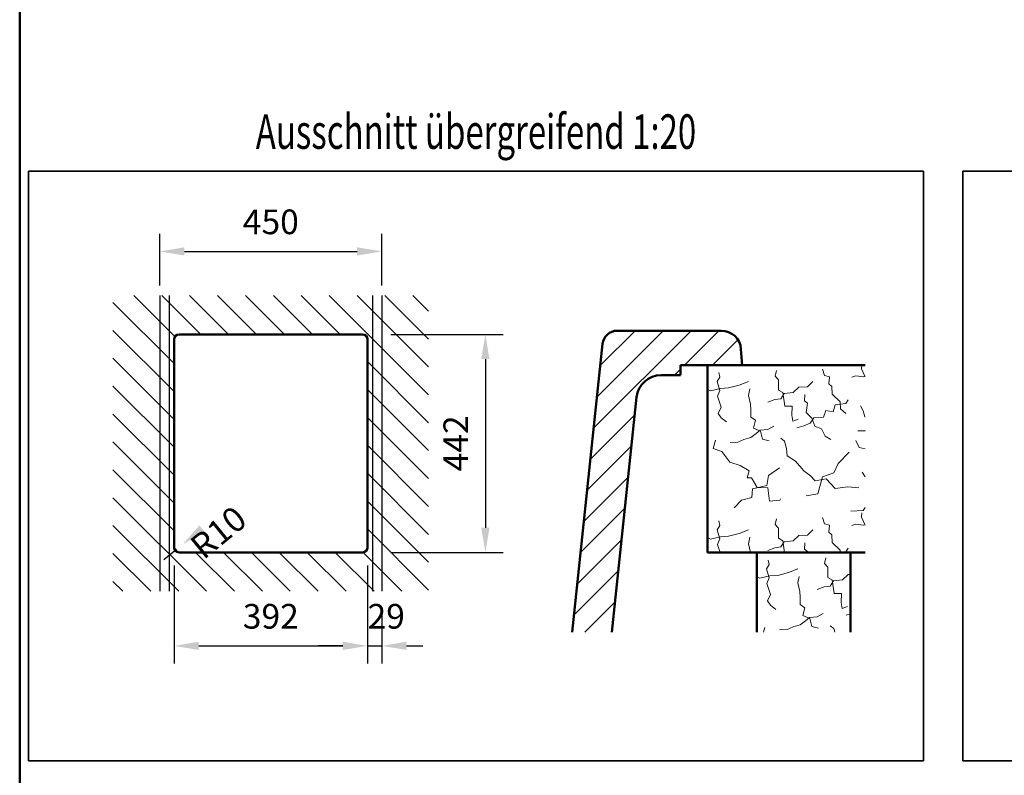
# Model space of a CAD drawing. Units: millimetres. Extents: x -1009 to 2100, y 0 to 2970.
# Drawn here: x 178 to 1176, y 719 to 1485 of the extents above; entities that cross this region are included whole.
import ezdxf
from ezdxf.enums import TextEntityAlignment as Align
from ezdxf.lldxf.tags import DXFTag

# ---------------------------------------------------------------- set-up
doc = ezdxf.new("R2010")
doc.units = ezdxf.units.MM
doc.header["$LTSCALE"] = 10
for name, color, linetype in [('LC-001-111-----0', 253, 'ByBlock'), ('LC-002-002-----0', 2, 'ByBlock'), ('LC-003-005-----0', 2, 'ByBlock'), ('LC-004-230-ZVN-0', 2, 'ByBlock'), ('LC-005-002-RND-0', 5, 'DASHED'), ('LC-007-004-----0', 7, 'ByBlock'), ('LC-008-003-----0', 2, 'ByBlock')]:
    doc.layers.add(name, color=color, linetype=linetype)
doc.styles.add('LCTX0-400-0-0pDIN-Schrift', font='TXT', dxfattribs={"width": 1.052782})
tags = doc.linetypes.add('DASHDOT', pattern=[7.5, 5, -1.25, 0, -1.25]).pattern_tags.tags
tags[10:11] = [DXFTag(74, 4), DXFTag(75, 0), DXFTag(340, '0'), DXFTag(46, 1.0), DXFTag(50, 0.0), DXFTag(44, 0.0), DXFTag(45, 0.0)]
tags[8:9] = [DXFTag(74, 4), DXFTag(75, 0), DXFTag(340, '0'), DXFTag(46, 1.0), DXFTag(50, 0.0), DXFTag(44, 0.0), DXFTag(45, 0.0)]
tags[6:7] = [DXFTag(74, 4), DXFTag(75, 0), DXFTag(340, '0'), DXFTag(46, 1.0), DXFTag(50, 0.0), DXFTag(44, 0.0), DXFTag(45, 0.0)]
tags[4:5] = [DXFTag(74, 4), DXFTag(75, 0), DXFTag(340, '0'), DXFTag(46, 1.0), DXFTag(50, 0.0), DXFTag(44, 0.0), DXFTag(45, 0.0)]
tags = doc.linetypes.add('DASHED', pattern=[6.25, 5, -1.25]).pattern_tags.tags
tags[6:7] = [DXFTag(74, 4), DXFTag(75, 0), DXFTag(340, '0'), DXFTag(46, 1.0), DXFTag(50, 0.0), DXFTag(44, 0.0), DXFTag(45, 0.0)]
tags[4:5] = [DXFTag(74, 4), DXFTag(75, 0), DXFTag(340, '0'), DXFTag(46, 1.0), DXFTag(50, 0.0), DXFTag(44, 0.0), DXFTag(45, 0.0)]
doc.dimstyles.new('LC-DIM-L-0025-02-02', dxfattribs={"dimscale": 10, "dimtxt": 2.5, "dimasz": 2.5, "dimexe": 1.8, "dimexo": 0, "dimgap": 1.5, "dimtad": 1, "dimtxsty": 'LCTX0-400-0-0pDIN-Schrift', "dimcen": 0, "dimclrd": 2, "dimclre": 2, "dimclrt": 2, "dimazin": 2, "dimtfac": 0.71, "dimtdec": 4, "dimtmove": 0, "dimatfit": 1, "dimfxl": 1, "dimtolj": 1, "dimtzin": 0, "dimarcsym": 0})
doc.dimstyles.new('LC-DIM-R-0025-02-02', dxfattribs={"dimscale": 10, "dimtxt": 2.5, "dimasz": 2.5, "dimexe": 1.8, "dimexo": 0, "dimgap": 1.5, "dimtad": 1, "dimtxsty": 'LCTX0-400-0-0pDIN-Schrift', "dimcen": 0, "dimclrd": 2, "dimclre": 2, "dimclrt": 2, "dimazin": 2, "dimtfac": 0.71, "dimtdec": 4, "dimtofl": 0, "dimtmove": 0, "dimatfit": 1, "dimfxl": 1, "dimtolj": 1, "dimtzin": 0, "dimarcsym": 0})

# ---------------------------------------------------------------- blocks, each defined once
blk = doc.blocks.new('SYM1')
at = {"layer": 'LC-001-111-----0', "color": 253, "lineweight": 50}
blk.add_line((178, 50), (178, 2920), dxfattribs=at)
blk = doc.blocks.new('*X838')
at = {"layer": 'LC-003-005-----0', "color": 7, "lineweight": 25}
for p, q in [((334.523147, 1136.258958), (272.523147, 1198.258958)), ((335.392889, 1163.673487), (293.710861, 1205.355515)), ((361.495132, 1165.855515), (321.995132, 1205.355515)), ((389.779403, 1165.855515), (350.279403, 1205.355515)), ((418.063675, 1165.855515), (378.563675, 1205.355515)), ((446.347946, 1165.855515), (406.847946, 1205.355515)), ((474.632217, 1165.855515), (435.132217, 1205.355515)), ((502.916488, 1165.855515), (463.416488, 1205.355515)), ((592.523147, 1104.533128), (491.70076, 1205.355515)), ((592.523147, 1132.817399), (519.985031, 1205.355515)), ((592.523147, 1161.10167), (548.269302, 1205.355515)), ((592.523147, 1189.385942), (576.553573, 1205.355515)), ((334.523147, 1107.974687), (272.523147, 1169.974687)), ((334.523147, 1079.690415), (272.523147, 1141.690415)), ((592.523147, 1076.248857), (530.523147, 1138.248857)), ((334.523147, 1051.406144), (272.523147, 1113.406144)), ((592.523147, 1047.964585), (530.523147, 1109.964585)), ((334.523147, 1023.121873), (272.523147, 1085.121873)), ((592.523147, 1019.680314), (530.523147, 1081.680314)), ((334.523147, 994.837602), (272.523147, 1056.837602)), ((592.523147, 991.396043), (530.523147, 1053.396043)), ((334.523147, 966.55333), (272.523147, 1028.55333)), ((592.523147, 963.111772), (530.523147, 1025.111772)), ((367.436691, 905.355515), (272.523147, 1000.269059)), ((592.523147, 934.8275), (530.523147, 996.8275)), ((339.15242, 905.355515), (272.523147, 971.984788)), ((592.523147, 906.543229), (530.523147, 968.543229)), ((310.868148, 905.355515), (272.523147, 943.700517)), ((395.720962, 905.355515), (356.220962, 944.855515)), ((424.005233, 905.355515), (384.505233, 944.855515)), ((452.289505, 905.355515), (412.789505, 944.855515)), ((480.573776, 905.355515), (441.073776, 944.855515)), ((508.858047, 905.355515), (469.358047, 944.855515)), ((537.142318, 905.355515), (497.642318, 944.855515)), ((565.42659, 905.355515), (525.911486, 944.870619)), ((282.583877, 905.355515), (272.523147, 915.416245))]:
    blk.add_line(p, q, dxfattribs=at)
blk = doc.blocks.new('*D39')
at = {"layer": 'Defpoints', "color": 0}
for p in [(334.523147, 931.355515), (530.523147, 931.355515), (530.523147, 850)]:
    blk.add_point(p, dxfattribs=at)
at = {"layer": 'LC-008-003-----0', "color": 2, "lineweight": -2}
for p, q in [((334.523147, 931.355515), (334.523147, 832)), ((530.523147, 931.355515), (530.523147, 832)), ((359.523147, 850), (505.523147, 850))]:
    blk.add_line(p, q, dxfattribs=at)
at = {"layer": 'LC-008-003-----0', "color": 2}
for points in [[(359.523147, 854.166667), (359.523147, 845.833333), (334.523147, 850)], [(505.523147, 845.833333), (505.523147, 854.166667), (530.523147, 850)]]:
    blk.add_solid(points, dxfattribs=at)
at = {"layer": 'LC-008-003-----0', "color": 2, "insert": (432.523147, 880), "char_height": 25, "attachment_point": 5, "style": 'LCTX0-400-0-0pDIN-Schrift'}
blk.add_mtext('\\A1;392', dxfattribs=at)
blk = doc.blocks.new('*D40')
at = {"layer": 'Defpoints', "color": 0}
for p in [(545.023147, 1250), (320.023147, 1215.355515), (545.023147, 1215.355515)]:
    blk.add_point(p, dxfattribs=at)
at = {"layer": 'LC-008-003-----0', "color": 2, "lineweight": -2}
for p, q in [((320.023147, 1215.355515), (320.023147, 1268)), ((545.023147, 1215.355515), (545.023147, 1268)), ((345.023147, 1250), (520.023147, 1250))]:
    blk.add_line(p, q, dxfattribs=at)
at = {"layer": 'LC-008-003-----0', "color": 2}
for points in [[(345.023147, 1254.166667), (345.023147, 1245.833333), (320.023147, 1250)], [(520.023147, 1245.833333), (520.023147, 1254.166667), (545.023147, 1250)]]:
    blk.add_solid(points, dxfattribs=at)
at = {"layer": 'LC-008-003-----0', "color": 2, "insert": (432.523147, 1280), "char_height": 25, "attachment_point": 5, "style": 'LCTX0-400-0-0pDIN-Schrift'}
blk.add_mtext('\\A1;450', dxfattribs=at)
blk = doc.blocks.new('*D41')
at = {"layer": 'Defpoints', "color": 0}
for p in [(554.023147, 1165.855515), (554.023147, 944.855515), (650, 944.855515)]:
    blk.add_point(p, dxfattribs=at)
at = {"layer": 'LC-008-003-----0', "color": 2, "lineweight": -2}
for p, q in [((554.023147, 1165.855515), (668, 1165.855515)), ((650, 1140.855515), (650, 969.855515)), ((554.023147, 944.855515), (668, 944.855515))]:
    blk.add_line(p, q, dxfattribs=at)
at = {"layer": 'LC-008-003-----0', "color": 2}
for points in [[(654.166667, 1140.855515), (645.833333, 1140.855515), (650, 1165.855515)], [(645.833333, 969.855515), (654.166667, 969.855515), (650, 944.855515)]]:
    blk.add_solid(points, dxfattribs=at)
at = {"layer": 'LC-008-003-----0', "color": 2, "insert": (620, 1055.355515), "char_height": 25, "attachment_point": 5, "rotation": 90, "style": 'LCTX0-400-0-0pDIN-Schrift'}
blk.add_mtext('\\A1;442', dxfattribs=at)
blk = doc.blocks.new('*D42')
at = {"layer": 'Defpoints', "color": 0}
for p in [(339.523147, 949.855515), (343.390625, 953.024524)]:
    blk.add_point(p, dxfattribs=at)
at = {"layer": 'LC-008-003-----0', "color": 2, "lineweight": -2}
blk.add_line((337.007185, 947.793938), (324.053235, 937.179482), dxfattribs=at)
at = {"layer": 'LC-008-003-----0', "color": 2}
blk.add_solid([(360.087175, 972.092463), (365.368855, 965.646667), (343.390625, 953.024524)], dxfattribs=at)
at = {"layer": 'LC-008-003-----0', "color": 2, "insert": (379.411007, 965.161483), "char_height": 25, "attachment_point": 5, "rotation": 39.331162138, "style": 'LCTX0-400-0-0pDIN-Schrift'}
blk.add_mtext('\\A1;R10', dxfattribs=at)
blk = doc.blocks.new('*D43')
at = {"layer": 'Defpoints', "color": 0}
for p in [(530.523147, 931.355515), (545.023147, 885.355515), (545.023147, 850)]:
    blk.add_point(p, dxfattribs=at)
at = {"layer": 'LC-008-003-----0', "color": 2, "lineweight": -2}
for p, q in [((530.523147, 931.355515), (530.523147, 832)), ((545.023147, 885.355515), (545.023147, 832)), ((505.523147, 850), (480.523147, 850)), ((530.523147, 850), (545.023147, 850)), ((570.023147, 850), (586.736848, 850))]:
    blk.add_line(p, q, dxfattribs=at)
at = {"layer": 'LC-008-003-----0', "color": 2}
for points in [[(505.523147, 845.833333), (505.523147, 854.166667), (530.523147, 850)], [(570.023147, 854.166667), (570.023147, 845.833333), (545.023147, 850)]]:
    blk.add_solid(points, dxfattribs=at)
at = {"layer": 'LC-008-003-----0', "color": 2, "insert": (549.523147, 880), "char_height": 25, "attachment_point": 5, "style": 'LCTX0-400-0-0pDIN-Schrift'}
blk.add_mtext('\\A1;29', dxfattribs=at)
blk = doc.blocks.new('*X1251')
at = {"layer": 'LC-003-005-----0', "color": 7, "lineweight": 25}
for p, q in [((759.848363, 1070.975347), (858.512791, 1169.639774)), ((763.170311, 1102.581566), (830.22852, 1169.639775)), ((766.492258, 1134.187784), (801.944249, 1169.639775)), ((851.797082, 1134.639794), (886.797061, 1169.639774)), ((880.081353, 1134.639794), (905.925543, 1160.483984)), ((841.797082, 1124.639794), (847.718416, 1130.561129)), ((908.365624, 1134.639794), (910.097324, 1136.371494)), ((756.526416, 1039.369128), (801.470568, 1084.313281)), ((753.204469, 1007.76291), (798.148621, 1052.707062)), ((749.882521, 976.156691), (794.826674, 1021.100844)), ((746.560574, 944.550473), (791.504726, 989.494625)), ((743.238626, 912.944254), (788.182779, 957.888406)), ((739.916679, 881.338035), (784.860831, 926.282188)), ((750.893584, 864.030669), (781.538884, 894.675969))]:
    blk.add_line(p, q, dxfattribs=at)
blk = doc.blocks.new('*X1352')
at = {"layer": 'LC-003-005-----0', "color": 7, "lineweight": 18}
for p, q in [((993.696671, 933.434041), (995.256868, 939.134772)), ((934.815666, 928.213806), (937.665613, 932.472006)), ((934.815666, 928.213806), (937.526836, 919.033615)), ((936.729703, 937.07088), (937.665613, 932.472006)), ((993.696671, 933.434041), (997.133077, 929.727187)), ((997.133077, 929.727187), (997.138302, 919.44075)), ((925.218416, 920.142954), (928.298366, 918.630659)), ((928.298366, 918.630659), (938.326685, 920.93971)), ((935.341514, 913.109879), (937.526836, 919.033615)), ((938.326685, 920.93971), (946.29174, 921.526169)), ((946.29174, 921.526169), (957.146244, 924.482289)), ((957.146244, 924.482289), (966.728554, 928.041588)), ((966.817171, 913.768235), (968.145585, 920.513765)), ((997.138302, 919.44075), (1001.387724, 917.010478)), ((1011.888388, 916.810255), (1017.859567, 922.393317)), ((1017.859567, 922.393317), (1020.218416, 922.498871)), ((935.341514, 913.109879), (939.141374, 902.063094)), ((966.817171, 913.768235), (968.88566, 905.20439)), ((986.267078, 907.247382), (993.563119, 909.709213)), ((993.563119, 909.709213), (999.421018, 910.671457)), ((999.421018, 910.671457), (1002.878534, 915.992013)), ((1001.387724, 917.010478), (1003.570329, 902.990853)), ((1002.878534, 915.992013), (1011.888388, 916.810255)), ((936.12548, 895.702128), (939.141374, 902.063094)), ((968.88566, 905.20439), (969.008553, 899.328934)), ((969.008553, 899.328934), (969.16217, 891.984614)), ((1003.570329, 902.990853), (1011.124487, 903.148858)), ((1010.688091, 893.902832), (1011.124487, 903.148858)), ((936.12548, 895.702128), (939.155377, 891.356982)), ((939.155377, 891.356982), (944.283652, 887.055727)), ((969.16217, 891.984614), (973.848824, 888.72377)), ((971.912841, 880.915884), (973.848824, 888.72377)), ((1010.688091, 893.902832), (1011.654724, 887.835095)), ((1011.654724, 887.835095), (1017.066614, 890.047587)), ((971.912841, 880.915884), (978.90771, 877.703319)), ((974.545009, 875.512772), (978.675927, 878.748118)), ((978.675927, 878.748118), (986.431144, 879.330188)), ((986.431144, 879.330188), (992.446214, 882.814874)), ((1015.786479, 880.993842), (1020.218416, 882.398695)), ((931.992, 864.030669), (933.357709, 868.588947)), ((955.835176, 866.72425), (961.867801, 869.369585)), ((961.867801, 869.369585), (969.177009, 871.201903)), ((969.177009, 871.201903), (974.545009, 875.512772)), ((978.90771, 877.703319), (980.753195, 869.764598)), ((980.753195, 869.764598), (987.511892, 867.80667)), ((999.369031, 870.467176), (1003.128974, 867.637832)), ((948.079959, 866.142181), (955.835176, 866.72425)), ((1003.128974, 867.637832), (1004.165877, 864.030669))]:
    blk.add_line(p, q, dxfattribs=at)
blk = doc.blocks.new('*X1453')
at = {"layer": 'LC-003-005-----0', "color": 7, "lineweight": 18}
for p, q in [((943.696671, 1123.434041), (945.256868, 1129.134772)), ((991.832062, 1130.528813), (993.642435, 1124.268794)), ((1031.29033, 1130.934276), (1031.592229, 1134.639794)), ((1031.29033, 1130.934276), (1034.595901, 1123.445954)), ((884.815666, 1118.213806), (887.665613, 1122.472006)), ((884.815666, 1118.213806), (887.526836, 1109.033615)), ((886.729703, 1127.07088), (887.665613, 1122.472006)), ((907.146244, 1114.482289), (916.728554, 1118.041588)), ((943.696671, 1123.434041), (947.133077, 1119.727187)), ((947.133077, 1119.727187), (947.138302, 1109.44075)), ((976.668361, 1112.787494), (981.804578, 1118.143163)), ((993.642435, 1124.268794), (998.713652, 1122.695429)), ((998.019139, 1115.753229), (998.713652, 1122.695429)), ((1021.603519, 1122.334483), (1025.349874, 1123.88235)), ((1025.349874, 1123.88235), (1033.350041, 1122.790107)), ((1033.350041, 1122.790107), (1034.852915, 1123.187892)), ((1034.595901, 1123.445954), (1034.852915, 1123.366214)), ((875.218416, 1110.142954), (878.298366, 1108.630659)), ((878.298366, 1108.630659), (888.326685, 1110.93971)), ((885.341514, 1103.109879), (887.526836, 1109.033615)), ((888.326685, 1110.93971), (896.29174, 1111.526169)), ((896.29174, 1111.526169), (907.146244, 1114.482289)), ((916.817171, 1103.768235), (918.145585, 1110.513765)), ((947.138302, 1109.44075), (951.387724, 1107.010478)), ((961.888388, 1106.810255), (967.859567, 1112.393317)), ((967.859567, 1112.393317), (976.668361, 1112.787494)), ((998.019139, 1115.753229), (1001.013925, 1113.086785)), ((1001.013925, 1113.086785), (1001.595995, 1105.331568)), ((885.341514, 1103.109879), (889.141374, 1092.063094)), ((916.817171, 1103.768235), (918.88566, 1095.20439)), ((936.267078, 1097.247382), (943.563119, 1099.709213)), ((943.563119, 1099.709213), (949.421018, 1100.671457)), ((949.421018, 1100.671457), (952.878534, 1105.992013)), ((951.387724, 1107.010478), (953.570329, 1092.990853)), ((952.878534, 1105.992013), (961.888388, 1106.810255)), ((973.609412, 1098.448306), (973.893028, 1104.962053)), ((973.609412, 1098.448306), (976.389971, 1095.98731)), ((1001.595995, 1105.331568), (1009.526773, 1097.520129)), ((1015.44173, 1095.754483), (1017.885169, 1099.374392)), ((886.12548, 1085.702128), (889.141374, 1092.063094)), ((918.88566, 1095.20439), (919.008553, 1089.328934)), ((919.008553, 1089.328934), (919.16217, 1081.984614)), ((953.570329, 1092.990853), (961.124487, 1093.148858)), ((960.688091, 1083.902832), (961.124487, 1093.148858)), ((975.324062, 1086.728117), (976.389971, 1095.98731)), ((992.850318, 1081.846464), (995.223533, 1088.823777)), ((995.223533, 1088.823777), (1002.393127, 1087.294303)), ((1002.393127, 1087.294303), (1004.556504, 1094.267226)), ((1004.556504, 1094.267226), (1015.44173, 1095.754483)), ((1009.526773, 1097.520129), (1010.095676, 1090.394425)), ((1010.095676, 1090.394425), (1015.232729, 1085.673494)), ((1030.392876, 1093.548052), (1032.810817, 1088.350388)), ((1032.810817, 1088.350388), (1034.616801, 1082.300207)), ((886.12548, 1085.702128), (889.155377, 1081.356982)), ((889.155377, 1081.356982), (894.283652, 1077.055727)), ((919.16217, 1081.984614), (923.848824, 1078.72377)), ((921.912841, 1070.915884), (923.848824, 1078.72377)), ((960.688091, 1083.902832), (961.654724, 1077.835095)), ((961.654724, 1077.835095), (967.066614, 1080.047587)), ((975.324062, 1086.728117), (980.902736, 1080.966776)), ((979.329371, 1075.895559), (982.786886, 1081.216115)), ((980.902736, 1080.966776), (983.801799, 1072.840163)), ((982.786886, 1081.216115), (992.850318, 1081.846464)), ((1034.616801, 1082.300207), (1034.852915, 1082.268357)), ((921.912841, 1070.915884), (928.90771, 1067.703319)), ((924.545009, 1065.512772), (928.675927, 1068.748118)), ((928.675927, 1068.748118), (936.431144, 1069.330188)), ((936.431144, 1069.330188), (942.446214, 1072.814874)), ((965.786479, 1070.993842), (972.877071, 1073.241446)), ((972.877071, 1073.241446), (979.329371, 1075.895559)), ((983.801799, 1072.840163), (990.578052, 1070.042884)), ((990.578052, 1070.042884), (994.298909, 1062.773178)), ((1027.566546, 1068.087464), (1034.701028, 1068.236691)), ((1034.701028, 1068.236691), (1034.852915, 1068.406828)), ((880.81037, 1050.086784), (883.357709, 1058.588947)), ((905.835176, 1056.72425), (911.867801, 1059.369585)), ((911.867801, 1059.369585), (919.177009, 1061.201903)), ((919.177009, 1061.201903), (924.545009, 1065.512772)), ((928.90771, 1067.703319), (930.753195, 1059.764598)), ((930.753195, 1059.764598), (937.511892, 1057.80667)), ((949.369031, 1060.467176), (953.128974, 1057.637832)), ((994.298909, 1062.773178), (1000.248979, 1059.32883)), ((1025.349835, 1058.376813), (1028.975839, 1051.004996)), ((880.81037, 1050.086784), (889.731766, 1047.133373)), ((898.079959, 1056.142181), (905.835176, 1056.72425)), ((953.128974, 1057.637832), (955.313983, 1050.036654)), ((955.313983, 1050.036654), (956.051417, 1042.618771)), ((1028.975839, 1051.004996), (1034.852915, 1049.982383)), ((889.731766, 1047.133373), (897.746564, 1036.323103)), ((956.051417, 1042.618771), (964.483562, 1037.273089)), ((1007.679407, 1034.900084), (1018.626916, 1046.427155)), ((897.746564, 1036.323103), (908.33839, 1032.779343)), ((908.33839, 1032.779343), (917.465912, 1027.550121)), ((937.102876, 1022.940797), (947.971383, 1030.690789)), ((964.483562, 1037.273089), (972.679564, 1027.654831)), ((1003.07092, 1025.339719), (1007.679407, 1034.900084)), ((915.428145, 1020.45514), (917.465912, 1027.550121)), ((915.428145, 1020.45514), (919.834737, 1020.36297)), ((919.834737, 1020.36297), (925.508297, 1010.587542)), ((935.209112, 1012.693862), (937.102876, 1022.940797)), ((972.679564, 1027.654831), (979.498871, 1022.473887)), ((979.498871, 1022.473887), (984.219802, 1017.336834)), ((984.219802, 1017.336834), (995.599318, 1019.408041)), ((987.095247, 1004.261061), (991.651903, 1021.379972)), ((991.651903, 1021.379972), (1003.07092, 1025.339719)), ((995.599318, 1019.408041), (1004.630281, 1009.562389)), ((1031.84502, 1025.997447), (1034.852915, 1021.350836)), ((920.25713, 1000.410831), (920.651307, 1009.219626)), ((920.651307, 1009.219626), (935.209112, 1012.693862)), ((925.508297, 1010.587542), (936.205632, 1010.153864)), ((936.205632, 1010.153864), (938.02311, 996.68036)), ((1004.630281, 1009.562389), (1017.264434, 1011.397424)), ((1017.264434, 1011.397424), (1028.573725, 1010.111228)), ((909.49396, 997.696944), (920.25713, 1000.410831)), ((948.331492, 997.724324), (948.991729, 999.18002)), ((975.296056, 1002.198632), (987.095247, 1004.261061)), ((902.197083, 990.082176), (909.49396, 997.696944)), ((938.02311, 996.68036), (948.331492, 997.724324)), ((1032.921588, 987.137969), (1034.852915, 990.359477)), ((943.696671, 973.051768), (945.256868, 978.752498)), ((991.832062, 980.146539), (993.642435, 973.88652)), ((1020.318158, 986.771798), (1032.921588, 987.137969)), ((1031.29033, 980.552003), (1031.635385, 984.787213)), ((1031.29033, 980.552003), (1034.595901, 973.063681)), ((884.815666, 967.831532), (887.665613, 972.089733)), ((886.729703, 976.688606), (887.665613, 972.089733)), ((943.696671, 973.051768), (947.133077, 969.344913)), ((947.133077, 969.344913), (947.138302, 959.058477)), ((993.642435, 973.88652), (998.713652, 972.313156)), ((998.019139, 965.370955), (998.713652, 972.313156)), ((1021.603519, 971.95221), (1025.349874, 973.500076)), ((1025.349874, 973.500076), (1033.350041, 972.407833)), ((1033.350041, 972.407833), (1034.852915, 972.805618)), ((1034.595901, 973.063681), (1034.852915, 972.983941)), ((875.218416, 959.760681), (878.298366, 958.248386)), ((878.298366, 958.248386), (888.326685, 960.557437)), ((884.815666, 967.831532), (887.526836, 958.651341)), ((885.341514, 952.727606), (887.526836, 958.651341)), ((888.326685, 960.557437), (896.29174, 961.143896)), ((896.29174, 961.143896), (907.146244, 964.100016)), ((907.146244, 964.100016), (916.728554, 967.659315)), ((916.817171, 953.385961), (918.145585, 960.131491)), ((947.138302, 959.058477), (951.387724, 956.628205)), ((961.888388, 956.427981), (967.859567, 962.011044)), ((967.859567, 962.011044), (976.668361, 962.405221)), ((976.668361, 962.405221), (981.804578, 967.760889)), ((998.019139, 965.370955), (1001.013925, 962.704511)), ((1001.013925, 962.704511), (1001.595995, 954.949294)), ((885.341514, 952.727606), (888.12355, 944.639794)), ((916.817171, 953.385961), (918.88566, 944.822117)), ((936.267078, 946.865108), (943.563119, 949.326939)), ((943.563119, 949.326939), (949.421018, 950.289183)), ((949.421018, 950.289183), (952.878534, 955.609739)), ((951.387724, 956.628205), (953.254105, 944.639794)), ((952.878534, 955.609739), (961.888388, 956.427981)), ((973.609412, 948.066032), (973.893028, 954.579779)), ((1001.595995, 954.949294), (1009.526773, 947.137855)), ((1015.44173, 945.372209), (1017.885169, 948.992118)), ((918.88566, 944.822117), (918.889474, 944.639794)), ((973.609412, 948.066032), (976.389971, 945.605037)), ((976.278853, 944.639794), (976.389971, 945.605037)), ((1009.526773, 947.137855), (1009.726214, 944.639794)), ((1010.081185, 944.639794), (1015.44173, 945.372209))]:
    blk.add_line(p, q, dxfattribs=at)

msp = doc.modelspace()

# ---------------------------------------------------------------- linework, layer by layer
at = {"layer": 'LC-002-002-----0', "color": 7, "linetype": 'DASHDOT', "lineweight": 35}
for p, q in [((1094, 1331.500971), (187.011365, 1331.500971)), ((187.011365, 1331.500971), (187.011365, 733.59)), ((1094, 733.59), (1094, 1331.500971)), ((1134, 733.59), (1134, 1331.500971)), ((1134, 1331.500971), (2040.988635, 1331.500971)), ((187.011365, 733.59), (1094, 733.59)), ((2040.988635, 733.59), (1134, 733.59))]:
    msp.add_line(p, q, dxfattribs=at)
at = {"layer": 'LC-002-002-----0', "color": 7, "linetype": 'DASHDOT', "lineweight": 25}
for p, q in [((320.023147, 1205.355515), (320.023147, 905.355515)), ((329.523147, 1205.355515), (329.523147, 905.355515)), ((535.523147, 1205.355515), (535.523147, 905.355515)), ((545.023147, 1205.355515), (545.023147, 905.355515))]:
    msp.add_line(p, q, dxfattribs=at)
at = {"layer": 'LC-002-002-----0', "color": 7, "lineweight": 50}
for p, q in [((783.724473, 1169.639775), (889.149423, 1169.639774)), ((334.523147, 949.855515), (334.523147, 1160.855515)), ((339.523147, 1165.855515), (525.523147, 1165.855515)), ((530.523147, 1160.855515), (530.523147, 949.855515)), ((768.806645, 1156.207702), (738.097602, 864.030669)), ((910.218416, 1134.639794), (909.071957, 1151.034924)), ((910.218416, 1134.639794), (847.718416, 1134.639794)), ((847.718416, 1134.639794), (847.718416, 1124.639794)), ((875.218416, 1134.639794), (875.218416, 944.639794)), ((875.218416, 1134.639794), (1034.852915, 1134.639794)), ((828.219157, 1124.639794), (847.718416, 1124.639794)), ((778.317933, 864.030669), (803.356109, 1102.253006)), ((525.523147, 944.855515), (339.523147, 944.855515)), ((875.218416, 944.639794), (1034.852915, 944.639794)), ((1020.218416, 944.639794), (925.218416, 944.639794)), ((925.218416, 944.639794), (925.218416, 864.030669)), ((1020.218416, 944.639794), (1020.218416, 864.030669))]:
    msp.add_line(p, q, dxfattribs=at)
msp.add_arc((889.120676, 1149.639795), 20, 4, 90.082352, dxfattribs=at)
at = {"layer": 'LC-005-002-RND-0', "color": 7, "linetype": 'ByBlock', "lineweight": 50}
for centre, radius, start, end in [((783.724473, 1154.639775), 15, 89.999999, 174), ((339.523147, 1160.855515), 5, 90, 180), ((525.523147, 1160.855515), 5, 0, 90), ((828.219157, 1099.639794), 25, 90.000001, 174), ((339.523147, 949.855515), 5, 180, 270), ((525.523147, 949.855515), 5, 270, 0)]:
    msp.add_arc(centre, radius, start, end, dxfattribs=at)

# ---------------------------------------------------------------- block references
at = {"layer": 'LC-003-005-----0', "color": 7, "lineweight": 25}
for name in ['*X838', '*X1251']:
    msp.add_blockref(name, (0, 0), dxfattribs=at)
at = {"layer": 'LC-003-005-----0', "color": 7, "lineweight": 18}
for name in ['*X1453', '*X1352']:
    msp.add_blockref(name, (0, 0), dxfattribs=at)
at = {"layer": 'LC-004-230-ZVN-0', "color": 7, "lineweight": 25}
msp.add_blockref('SYM1', (0, 0), dxfattribs=at)

# ---------------------------------------------------------------- texts
at = {"layer": 'LC-007-004-----0', "color": 7, "lineweight": 35, "style": 'LCTX0-400-0-0pDIN-Schrift', "width": 0.7}
msp.add_text('Ausschnitt übergreifend 1:20', height=35, dxfattribs=at).set_placement((640.505683, 1354.000971), align=Align.CENTER)

# ---------------------------------------------------------------- dimensions: what is measured, and where the dimension line sits
at = {"layer": 'LC-008-003-----0', "color": 7, "lineweight": 25}
for base, p1, p2, picture, middle in [((545.023147, 1250), (320.023147, 1215.355515), (545.023147, 1215.355515), '*D40', (432.523147, 1280)), ((530.523147, 850), (334.523147, 931.355515), (530.523147, 931.355515), '*D39', (432.523147, 880)), ((545.023147, 850), (530.523147, 931.355515), (545.023147, 885.355515), '*D43', (549.523147, 880))]:
    dim = msp.add_linear_dim(base=base, p1=p1, p2=p2, dimstyle='LC-DIM-L-0025-02-02', override={"dimlfac": 2}, dxfattribs=at)
    dim.commit()
    dim.dimension.update_dxf_attribs({"geometry": picture, "text_midpoint": middle, "dimtype": 160})
dim = msp.add_linear_dim(base=(650, 944.855515), p1=(554.023147, 1165.855515), p2=(554.023147, 944.855515), angle=90, dimstyle='LC-DIM-L-0025-02-02', override={"dimlfac": 2}, dxfattribs=at)
dim.commit()
dim.dimension.update_dxf_attribs({"geometry": '*D41', "text_midpoint": (620, 1055.355515), "dimtype": 160, "text_rotation": 90})
dim = msp.add_radius_dim(center=(339.523147, 949.855515), mpoint=(343.390625, 953.024524), dimstyle='LC-DIM-R-0025-02-02', override={"dimlfac": 2}, dxfattribs=at)
dim.commit()
dim.dimension.update_dxf_attribs({"geometry": '*D42', "text_midpoint": (379.411007, 965.161483), "dimtype": 164})

doc.saveas('drawing.dxf')
